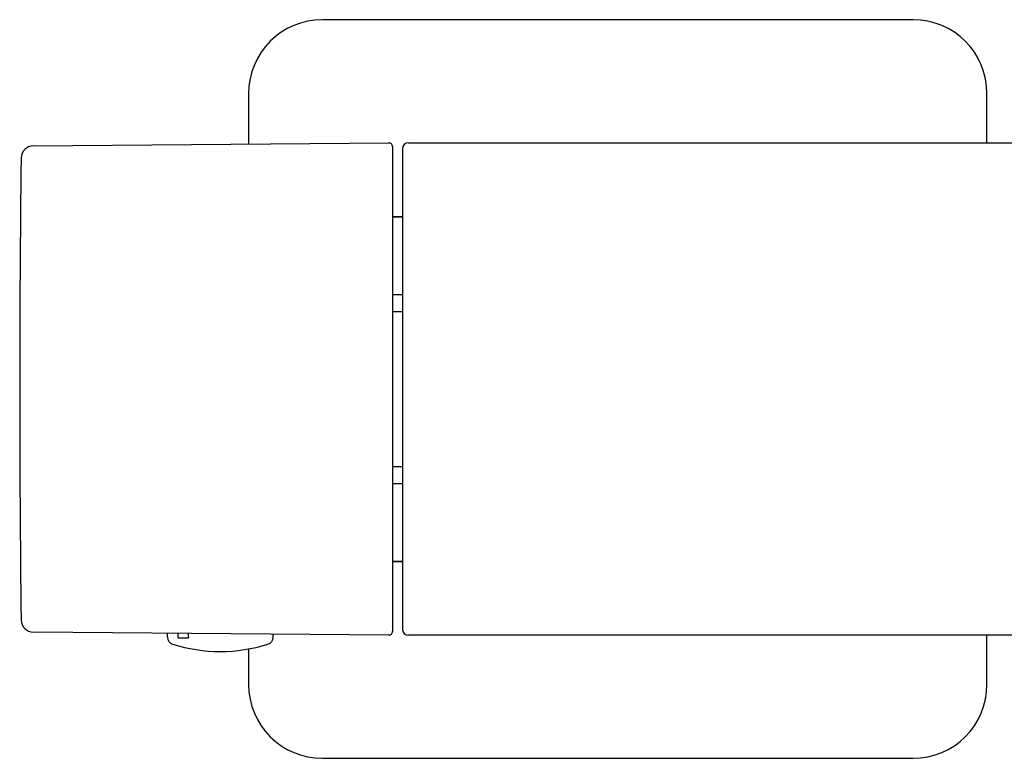
# Model space of a CAD drawing. Units: millimetres. Extents: x 18103 to 24487, y -32613 to -31256.
# Drawn here: x 19016 to 19096, y -32439 to -32379 of the extents above; entities that cross this region are included whole.
import ezdxf

# ---------------------------------------------------------------- set-up
doc = ezdxf.new("R2010")
doc.units = ezdxf.units.MM
doc.layers.add('56081_00_04_BL24', color=7, linetype='Continuous')

msp = doc.modelspace()

# ---------------------------------------------------------------- linework, layer by layer
at = {"layer": '56081_00_04_BL24', "color": 7, "linetype": 'Continuous'}
for p, q in [((19088.728, -32378.541), (19040.728, -32378.541)), ((19034.728, -32384.541), (19034.728, -32388.643)), ((19094.728, -32388.541), (19094.728, -32384.541)), ((19017.236, -32388.796), (19046.125, -32388.544)), ((19046.428, -32388.844), (19046.428, -32428.238)), ((19047.228, -32389.041), (19047.228, -32428.041)), ((19047.728, -32388.541), (19131.628, -32388.541)), ((19046.428, -32394.541), (19047.228, -32394.541)), ((19046.428, -32394.563), (19047.228, -32394.563)), ((19046.428, -32400.868), (19047.228, -32400.868)), ((19046.428, -32402.236), (19047.228, -32402.236)), ((19046.428, -32414.846), (19047.228, -32414.846)), ((19046.428, -32416.214), (19047.228, -32416.214)), ((19046.428, -32422.519), (19047.228, -32422.519)), ((19046.428, -32422.541), (19047.228, -32422.541)), ((19046.125, -32428.538), (19017.236, -32428.286)), ((19028.128, -32428.705), (19028.128, -32428.381)), ((19028.992, -32428.705), (19028.992, -32428.389)), ((19028.992, -32428.715), (19028.992, -32428.705)), ((19028.993, -32428.724), (19028.992, -32428.715)), ((19028.993, -32428.733), (19028.993, -32428.724)), ((19028.993, -32428.742), (19028.993, -32428.733)), ((19028.994, -32428.752), (19028.993, -32428.742)), ((19028.994, -32428.761), (19028.994, -32428.752)), ((19028.994, -32428.761), (19029.843, -32428.761)), ((19029.841, -32428.705), (19029.841, -32428.396)), ((19029.841, -32428.705), (19029.841, -32428.715)), ((19029.841, -32428.715), (19029.841, -32428.724)), ((19029.841, -32428.724), (19029.841, -32428.733)), ((19029.841, -32428.733), (19029.842, -32428.742)), ((19029.842, -32428.742), (19029.842, -32428.752)), ((19029.842, -32428.752), (19029.843, -32428.761)), ((19036.728, -32428.705), (19036.728, -32428.456)), ((19147.827, -32428.541), (19047.728, -32428.541)), ((19094.728, -32432.541), (19094.728, -32428.541)), ((19034.728, -32429.659), (19034.728, -32432.541)), ((19040.728, -32438.541), (19088.728, -32438.541))]:
    msp.add_line(p, q, dxfattribs=at)
for centre, radius, start, end in [((19040.728, -32384.541), 6, 90, 180), ((19088.728, -32384.541), 6, 0, 90), ((19017.245, -32389.796), 1, 90.5, 179.28356), ((19046.128, -32388.844), 0.3, 0, 90.5), ((19047.728, -32389.041), 0.5, 90, 180), ((20516.278, -32408.541), 1500.15, 179.283558, 180.716442), ((19017.245, -32427.286), 1, 180.71644, 269.5), ((19046.128, -32428.238), 0.3, 269.50006, 359.99266), ((19047.728, -32428.041), 0.5, 180, 270), ((19028.728, -32428.705), 0.6, 180, 252.92374), ((19036.128, -32428.705), 0.6, 287.07626, 0), ((19032.428, -32416.661), 13.2, 252.92374, 287.07626), ((19040.728, -32432.541), 6, 180, 270), ((19088.728, -32432.541), 6, 270, 0)]:
    msp.add_arc(centre, radius, start, end, dxfattribs=at)

doc.saveas('drawing.dxf')
